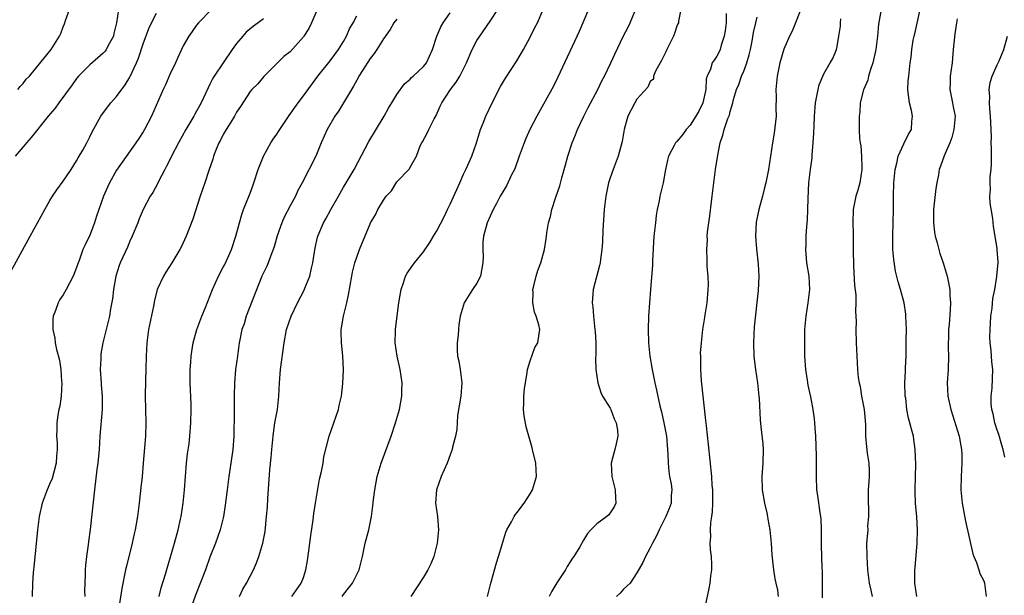
# Model space of a CAD drawing. Units: inches. Extents: x 2625000 to 2628000, y 1479000 to 1482000.
# Drawn here: x 2626818 to 2626966, y 1479389 to 1479475 of the extents above; entities that cross this region are included whole.
import ezdxf

# ---------------------------------------------------------------- set-up
doc = ezdxf.new("R2010")
doc.units = ezdxf.units.IN
doc.header["$MEASUREMENT"] = 0
doc.layers.add('LD26251479_2ft', color=192, linetype='Continuous')

msp = doc.modelspace()

# ---------------------------------------------------------------- linework, layer by layer
at = {"layer": 'LD26251479_2ft'}
for points, elevation in [([(2626935.98, 1479478.02), (2626934.79, 1479475), (2626934.25, 1479473.75), (2626933.88, 1479473), (2626933, 1479471.06), (2626932.42, 1479469), (2626932.27, 1479468.27), (2626932.03, 1479467), (2626931.84, 1479465), (2626931.88, 1479463.88), (2626931.84, 1479462.16), (2626931.85, 1479461), (2626931.57, 1479458.43), (2626931.3, 1479457), (2626930.71, 1479453), (2626930.33, 1479451), (2626930.06, 1479450.06), (2626929.81, 1479449), (2626929.26, 1479447), (2626928.89, 1479445.11), (2626928.78, 1479443), (2626928.91, 1479441.09), (2626929.17, 1479438.83), (2626929.26, 1479437), (2626929.16, 1479434.84), (2626928.58, 1479429.42), (2626928.49, 1479427), (2626928.54, 1479425), (2626928.58, 1479424.58), (2626928.75, 1479423), (2626929.06, 1479421), (2626929.29, 1479419), (2626929.32, 1479418.68), (2626929.47, 1479415.47), (2626929.56, 1479414.44), (2626929.86, 1479411.86), (2626929.92, 1479411), (2626929.89, 1479409), (2626929.72, 1479407), (2626929.78, 1479405), (2626930.12, 1479403), (2626930.46, 1479401.54), (2626930.56, 1479401), (2626930.6, 1479400.6), (2626930.91, 1479399), (2626931.11, 1479397), (2626931.22, 1479395.22), (2626931.46, 1479393), (2626931.65, 1479391.65), (2626931.82, 1479391), (2626932.05, 1479389.95), (2626932.16, 1479389)], 11232), ([(2626816.85, 1479437.15), (2626820.07, 1479443), (2626822.22, 1479447), (2626823, 1479448.38), (2626823.38, 1479449), (2626824.02, 1479449.98), (2626825, 1479451.26), (2626826.17, 1479453), (2626827, 1479454.28), (2626827.24, 1479454.76), (2626827.92, 1479455.92), (2626828.53, 1479457), (2626829, 1479457.88), (2626829.36, 1479458.64), (2626830.65, 1479461), (2626831.64, 1479462.36), (2626832.15, 1479463), (2626833, 1479463.94), (2626834.29, 1479465.71), (2626835, 1479466.85), (2626836, 1479469), (2626836.29, 1479469.71), (2626837, 1479471.85), (2626837.84, 1479474.16), (2626838.23, 1479475), (2626839, 1479476.43)], 11260), ([(2626833.31, 1479477), (2626832.99, 1479475), (2626832.61, 1479473.39), (2626832.53, 1479473), (2626831.96, 1479471.96), (2626831.46, 1479471), (2626831.27, 1479470.73), (2626831, 1479470.45), (2626829, 1479468.72), (2626827.28, 1479467), (2626827, 1479466.66), (2626826.32, 1479465.68), (2626824.34, 1479463), (2626823.79, 1479462.21), (2626822.76, 1479461), (2626820.21, 1479457.79), (2626819.48, 1479457), (2626819, 1479456.42), (2626817.78, 1479455)], 11262), ([(2626818.19, 1479465), (2626818.55, 1479465.45), (2626819, 1479465.89), (2626819.47, 1479466.53), (2626819.93, 1479467), (2626821, 1479468.28), (2626823.18, 1479471), (2626824.42, 1479473), (2626824.62, 1479473.38), (2626825, 1479474.4), (2626825.18, 1479474.82), (2626825.33, 1479475.33), (2626825.93, 1479477)], 11264), ([(2626847.23, 1479477), (2626845.28, 1479475), (2626845, 1479474.66), (2626844.32, 1479473.68), (2626843.81, 1479473), (2626843, 1479471.55), (2626842.73, 1479471), (2626842.19, 1479469.81), (2626841.83, 1479469), (2626841, 1479467.26), (2626840.31, 1479465.69), (2626839.96, 1479465), (2626838.25, 1479461), (2626837.2, 1479459), (2626837, 1479458.66), (2626836.33, 1479457.67), (2626835.91, 1479457), (2626833, 1479452.92), (2626831.94, 1479451), (2626831.64, 1479450.36), (2626831.06, 1479449), (2626830, 1479446), (2626829.69, 1479445), (2626829, 1479443.16), (2626828.28, 1479441.72), (2626827.96, 1479441), (2626827.37, 1479439.37), (2626827.22, 1479439), (2626827, 1479438.31), (2626826.48, 1479437), (2626825.46, 1479435), (2626825, 1479434.22), (2626824.5, 1479433.5), (2626824.24, 1479433), (2626823.84, 1479431.84), (2626823.5, 1479431), (2626823.45, 1479430.55), (2626823.45, 1479429), (2626823.74, 1479427.74), (2626823.81, 1479427), (2626823.99, 1479426.01), (2626824.43, 1479424.43), (2626824.65, 1479423), (2626824.76, 1479421.24), (2626824.78, 1479421), (2626824.67, 1479419), (2626824.49, 1479417.51), (2626824.36, 1479417), (2626824.17, 1479416.17), (2626824.03, 1479415), (2626824.02, 1479413.98), (2626823.98, 1479413), (2626824.07, 1479412.07), (2626824.09, 1479411), (2626823.99, 1479410.01), (2626823.94, 1479409), (2626823.32, 1479406.68), (2626823, 1479405.92), (2626822.57, 1479405), (2626821.82, 1479403), (2626821.39, 1479401), (2626821.15, 1479399), (2626820.62, 1479393.38), (2626820.56, 1479393), (2626820.51, 1479392.51), (2626820.41, 1479391), (2626820.33, 1479389)], 11258), ([(2626863, 1479476.83), (2626862.24, 1479475), (2626861.84, 1479474.16), (2626861.08, 1479473), (2626861, 1479472.89), (2626859, 1479470.67), (2626858.07, 1479469.93), (2626855.07, 1479466.93), (2626854.15, 1479465.85), (2626853.29, 1479465), (2626853, 1479464.68), (2626851.56, 1479462.44), (2626851, 1479461.59), (2626850.8, 1479461.2), (2626850.68, 1479461), (2626850.11, 1479460.11), (2626849.42, 1479459), (2626849, 1479458.25), (2626848.59, 1479457.42), (2626848.34, 1479457), (2626847.88, 1479455.88), (2626847.55, 1479455), (2626847.43, 1479454.57), (2626846.83, 1479452.83), (2626846.23, 1479451), (2626845.53, 1479449), (2626844.44, 1479445.56), (2626843.44, 1479443), (2626842.66, 1479441.34), (2626842.49, 1479441), (2626841.3, 1479439), (2626840.4, 1479437.6), (2626840.02, 1479437), (2626839.1, 1479435), (2626838.66, 1479433.34), (2626838.52, 1479432.52), (2626837.8, 1479429), (2626837.53, 1479427), (2626837.43, 1479425), (2626837.4, 1479423), (2626837.35, 1479421.35), (2626837.3, 1479419), (2626837.37, 1479415), (2626837.32, 1479413), (2626837, 1479409), (2626836.82, 1479407), (2626836.65, 1479405.35), (2626836.39, 1479403), (2626836.14, 1479401), (2626835.8, 1479399), (2626835.64, 1479398.36), (2626835.35, 1479397), (2626834.47, 1479393.53), (2626834.36, 1479393), (2626833.8, 1479390.2), (2626833.31, 1479387)], 11254), ([(2626851.4, 1479389), (2626851.93, 1479390.07), (2626852.47, 1479391), (2626853, 1479392.03), (2626853.53, 1479393), (2626853.97, 1479394.03), (2626854.34, 1479395), (2626854.92, 1479397), (2626855.26, 1479398.74), (2626855.49, 1479401), (2626855.6, 1479402.4), (2626855.67, 1479403.67), (2626855.99, 1479407.99), (2626856.17, 1479409.83), (2626856.26, 1479411), (2626856.46, 1479413), (2626856.51, 1479413.49), (2626856.74, 1479415), (2626857.1, 1479417), (2626857.32, 1479419), (2626857.4, 1479421), (2626857.58, 1479423), (2626858.13, 1479427), (2626858.48, 1479429), (2626859.17, 1479431), (2626860.11, 1479433), (2626861.1, 1479434.9), (2626861.21, 1479435.21), (2626861.95, 1479437), (2626862.22, 1479438.22), (2626862.43, 1479439), (2626862.76, 1479441.24), (2626863.13, 1479442.87), (2626863.17, 1479443), (2626864.02, 1479445), (2626864.38, 1479445.62), (2626865.1, 1479447), (2626866.25, 1479449), (2626867, 1479450.34), (2626867.41, 1479451), (2626868.6, 1479453), (2626870.8, 1479457.2), (2626873.09, 1479461), (2626873.78, 1479462.22), (2626874.26, 1479463), (2626875, 1479464.24), (2626876.14, 1479465.86), (2626877, 1479466.57), (2626877.2, 1479466.8), (2626877.45, 1479467), (2626879, 1479468.44), (2626879.46, 1479469), (2626880.37, 1479471), (2626881, 1479473), (2626881.62, 1479474.38), (2626881.95, 1479475), (2626883, 1479476.51)], 11248), ([(2626859.28, 1479389), (2626860.68, 1479391), (2626861, 1479391.84), (2626861.38, 1479393), (2626861.61, 1479394.39), (2626861.82, 1479395.82), (2626861.97, 1479397), (2626862.14, 1479398.14), (2626862.46, 1479400.46), (2626862.56, 1479401.44), (2626862.8, 1479403), (2626863.44, 1479406.56), (2626863.73, 1479407.73), (2626863.95, 1479409), (2626864.08, 1479409.92), (2626864.89, 1479413), (2626866.24, 1479417), (2626866.37, 1479417.63), (2626866.7, 1479419), (2626866.92, 1479420.92), (2626867.01, 1479422.99), (2626866.91, 1479425.09), (2626866.69, 1479427), (2626866.64, 1479428.64), (2626866.65, 1479429), (2626866.71, 1479429.29), (2626866.99, 1479431), (2626867.49, 1479433), (2626867.77, 1479434.23), (2626868.25, 1479437), (2626868.38, 1479437.62), (2626868.72, 1479439), (2626869, 1479439.87), (2626869.41, 1479441), (2626871, 1479444.88), (2626871.06, 1479445), (2626871.81, 1479446.19), (2626872.14, 1479447), (2626873, 1479448.42), (2626873.42, 1479449), (2626874.19, 1479449.81), (2626875, 1479451.15), (2626876.89, 1479453.11), (2626877, 1479453.35), (2626877.97, 1479455), (2626878.53, 1479456.53), (2626878.75, 1479457), (2626878.85, 1479457.15), (2626879.54, 1479458.46), (2626879.79, 1479459), (2626880.62, 1479460.62), (2626880.9, 1479461.1), (2626881.52, 1479462.48), (2626881.74, 1479463), (2626883.03, 1479465), (2626883.92, 1479466.08), (2626884.43, 1479467), (2626885.43, 1479469), (2626886.32, 1479471), (2626887, 1479472.33), (2626887.43, 1479473), (2626889, 1479475.25), (2626890.14, 1479477)], 11246), ([(2626866.8, 1479389), (2626867, 1479389.31), (2626867.77, 1479390.23), (2626868.37, 1479391), (2626869.37, 1479393), (2626869.84, 1479395), (2626870.26, 1479397), (2626870.8, 1479399), (2626871.23, 1479401), (2626871.43, 1479402.57), (2626871.51, 1479403.51), (2626871.69, 1479405), (2626872.06, 1479407), (2626872.66, 1479409), (2626874.14, 1479413), (2626874.82, 1479415), (2626875.39, 1479417), (2626875.77, 1479419), (2626875.78, 1479419.78), (2626875.82, 1479421), (2626875.51, 1479423), (2626875.04, 1479425), (2626874.77, 1479427), (2626874.81, 1479428.81), (2626874.82, 1479429), (2626875.05, 1479431.05), (2626875.3, 1479433), (2626875.54, 1479434.46), (2626875.64, 1479435), (2626876.02, 1479436.02), (2626876.33, 1479437), (2626876.56, 1479437.44), (2626877.67, 1479439), (2626879, 1479440.66), (2626879.95, 1479442.05), (2626880.49, 1479443), (2626881, 1479443.82), (2626882.09, 1479445.91), (2626882.58, 1479447), (2626883, 1479447.81), (2626884.01, 1479449.99), (2626884.47, 1479451), (2626885, 1479452.31), (2626885.35, 1479453), (2626885.67, 1479453.67), (2626886.24, 1479455), (2626886.96, 1479457), (2626887.56, 1479459), (2626887.94, 1479459.94), (2626888.34, 1479461), (2626889.31, 1479463), (2626890.57, 1479465.43), (2626891.29, 1479466.71), (2626893, 1479469.29), (2626894.02, 1479471), (2626895, 1479472.85), (2626895.72, 1479474.28), (2626896.07, 1479475), (2626896.95, 1479477)], 11244), ([(2626903.72, 1479477), (2626902.33, 1479473.67), (2626899.15, 1479466.85), (2626898.49, 1479465.51), (2626895.99, 1479461), (2626894.94, 1479459), (2626894.34, 1479457.66), (2626894.08, 1479457), (2626893.37, 1479455), (2626892.74, 1479453.26), (2626892.63, 1479453), (2626892.22, 1479452.22), (2626891.43, 1479450.57), (2626890.52, 1479449), (2626889.93, 1479447.93), (2626889.45, 1479447), (2626889, 1479446.02), (2626888.56, 1479445), (2626887.99, 1479443), (2626887.88, 1479442.12), (2626887.88, 1479441), (2626887.95, 1479439.95), (2626887.92, 1479439), (2626887.53, 1479437), (2626887, 1479435.95), (2626886.34, 1479435), (2626885.1, 1479433), (2626884.49, 1479431), (2626884.3, 1479429.7), (2626884.23, 1479429), (2626884.19, 1479428.19), (2626884.04, 1479427), (2626884.05, 1479425.95), (2626884.12, 1479425), (2626884.29, 1479424.29), (2626884.51, 1479423), (2626884.77, 1479421), (2626884.59, 1479419), (2626884.11, 1479416.11), (2626884.03, 1479415), (2626883.99, 1479414.01), (2626883.8, 1479413), (2626883.36, 1479411.36), (2626883.3, 1479411), (2626883, 1479410.21), (2626882.56, 1479409), (2626881.67, 1479407), (2626880.94, 1479405), (2626880.8, 1479403), (2626881.08, 1479401), (2626881.24, 1479399), (2626881.07, 1479397), (2626880.57, 1479395), (2626880.1, 1479393.9), (2626879.67, 1479393), (2626879, 1479391.89), (2626877.12, 1479389)], 11242), ([(2626888.58, 1479389), (2626889.08, 1479391), (2626889.95, 1479394.05), (2626890.27, 1479395), (2626890.8, 1479396.8), (2626890.88, 1479397.12), (2626891.37, 1479398.63), (2626891.52, 1479399), (2626892.2, 1479400.2), (2626892.6, 1479401), (2626892.76, 1479401.24), (2626893, 1479401.51), (2626894.11, 1479403), (2626895, 1479404.37), (2626895.37, 1479405), (2626895.93, 1479407), (2626895.83, 1479409), (2626895.37, 1479411), (2626895.28, 1479411.28), (2626894.42, 1479414.42), (2626894.08, 1479416.08), (2626893.98, 1479417), (2626894.04, 1479417.96), (2626894.03, 1479419), (2626894.17, 1479420.17), (2626894.29, 1479421), (2626894.57, 1479422.57), (2626894.61, 1479423), (2626895, 1479424.34), (2626895.68, 1479426.32), (2626896.12, 1479427), (2626896.36, 1479428.36), (2626896.44, 1479429), (2626896.29, 1479429.71), (2626895.88, 1479431), (2626895.63, 1479431.63), (2626895.4, 1479433), (2626895.43, 1479434.57), (2626895.42, 1479435), (2626895.56, 1479435.56), (2626895.9, 1479437), (2626896.16, 1479437.84), (2626896.59, 1479439), (2626897.12, 1479441), (2626897.39, 1479442.61), (2626897.43, 1479443), (2626897.49, 1479443.49), (2626897.76, 1479445), (2626898.03, 1479445.97), (2626898.25, 1479447), (2626898.84, 1479448.84), (2626899.43, 1479450.57), (2626899.74, 1479451.74), (2626900.3, 1479453.7), (2626900.63, 1479455), (2626901.27, 1479457), (2626901.79, 1479458.21), (2626902.08, 1479459), (2626903.05, 1479461), (2626903.71, 1479462.29), (2626905.13, 1479465), (2626905.72, 1479466.28), (2626906.12, 1479467), (2626907.08, 1479469), (2626907.68, 1479470.32), (2626908.98, 1479473.02), (2626909.67, 1479474.33), (2626910, 1479475), (2626910.7, 1479476.7)], 11240), ([(2626917.57, 1479477), (2626917.25, 1479475.25), (2626917.22, 1479475), (2626917.14, 1479474.86), (2626917, 1479474.51), (2626916.61, 1479473.39), (2626916.49, 1479473), (2626915.99, 1479471.99), (2626915.47, 1479471), (2626915.34, 1479470.66), (2626914.67, 1479469.33), (2626914.46, 1479469), (2626913.77, 1479467.77), (2626913.5, 1479467), (2626913.47, 1479466.53), (2626913, 1479466.21), (2626912.63, 1479465.37), (2626911, 1479463.56), (2626910.67, 1479463), (2626909.66, 1479461), (2626909.09, 1479459), (2626908.78, 1479457.22), (2626908.17, 1479455), (2626907.42, 1479453), (2626907, 1479451.76), (2626906.76, 1479451), (2626906.34, 1479449), (2626906.09, 1479447), (2626905.9, 1479443.9), (2626905.84, 1479442.16), (2626905.74, 1479441), (2626905.52, 1479439.52), (2626905.47, 1479439), (2626905.39, 1479438.61), (2626904.46, 1479435), (2626904.34, 1479433.66), (2626904.31, 1479433), (2626904.4, 1479432.4), (2626904.49, 1479431), (2626904.71, 1479429), (2626904.72, 1479428.72), (2626904.82, 1479427), (2626904.84, 1479425.16), (2626904.79, 1479424.79), (2626904.84, 1479423), (2626905.14, 1479421), (2626905.59, 1479419.59), (2626905.86, 1479419), (2626907, 1479417.21), (2626907.09, 1479417), (2626907.6, 1479415.6), (2626907.88, 1479415), (2626908.07, 1479413.93), (2626908.16, 1479413), (2626907.89, 1479411.89), (2626907.69, 1479411), (2626907.53, 1479410.47), (2626907.12, 1479409), (2626907.22, 1479407), (2626907.75, 1479405), (2626907.77, 1479403.77), (2626907.86, 1479403), (2626907.58, 1479402.42), (2626907, 1479401.51), (2626906.77, 1479401.23), (2626906.5, 1479401), (2626905, 1479399.87), (2626904.09, 1479399), (2626903.57, 1479398.43), (2626903, 1479397.41), (2626902.42, 1479396.42), (2626901.55, 1479395), (2626901.31, 1479394.69), (2626901, 1479394.17), (2626900.53, 1479393.47), (2626900.28, 1479393), (2626899, 1479391.01), (2626898.23, 1479389.77), (2626897.84, 1479389)], 11238), ([(2626924.37, 1479476.37), (2626924.37, 1479475), (2626924.23, 1479473.77), (2626924.09, 1479473), (2626923.65, 1479471.65), (2626923.5, 1479471), (2626923.35, 1479470.65), (2626923, 1479469.99), (2626922.58, 1479469.42), (2626922.3, 1479469), (2626922.04, 1479468.04), (2626921.52, 1479467), (2626921.38, 1479466.62), (2626921.33, 1479465), (2626920.88, 1479463), (2626920.27, 1479461.73), (2626919.85, 1479461), (2626919, 1479459.63), (2626918.4, 1479459), (2626917.82, 1479458.18), (2626917, 1479457.19), (2626916.89, 1479457.11), (2626916.8, 1479457), (2626916.6, 1479456.6), (2626915.73, 1479455), (2626915.58, 1479454.42), (2626915.28, 1479453), (2626914.91, 1479451), (2626914.44, 1479449), (2626914.32, 1479448.32), (2626914.04, 1479447), (2626913.9, 1479446.1), (2626913.76, 1479445), (2626913.55, 1479443), (2626913.33, 1479439.33), (2626913.32, 1479438.68), (2626913.02, 1479435.02), (2626912.75, 1479431), (2626912.67, 1479429), (2626912.72, 1479427), (2626912.92, 1479425), (2626913.27, 1479423), (2626913.68, 1479421), (2626913.93, 1479419.93), (2626914.44, 1479417.56), (2626914.58, 1479417), (2626914.68, 1479416.68), (2626915.04, 1479415.04), (2626915.41, 1479413), (2626915.58, 1479411), (2626915.62, 1479410.38), (2626915.66, 1479409), (2626915.79, 1479407.79), (2626915.9, 1479407), (2626916.11, 1479405.89), (2626916.22, 1479405), (2626916.13, 1479404.13), (2626916.13, 1479403), (2626915.83, 1479402.17), (2626915.32, 1479401), (2626914.31, 1479399), (2626913.92, 1479398.08), (2626913.32, 1479397), (2626913, 1479396.29), (2626912.3, 1479395), (2626911.9, 1479394.1), (2626911, 1479392.51), (2626909.98, 1479391), (2626909, 1479390.07), (2626908.49, 1479389.51), (2626907.94, 1479389)], 11236), ([(2626947.61, 1479477), (2626947.32, 1479475.32), (2626947.21, 1479474.79), (2626947.08, 1479473), (2626946.83, 1479471), (2626946.38, 1479469), (2626946.01, 1479468.01), (2626945.71, 1479467), (2626945.59, 1479466.41), (2626944.97, 1479464.97), (2626944.47, 1479463), (2626944.4, 1479461.6), (2626944.33, 1479461), (2626944.33, 1479459), (2626944.38, 1479457.62), (2626944.45, 1479457), (2626944.54, 1479456.54), (2626944.66, 1479455), (2626944.69, 1479453.31), (2626944.71, 1479453), (2626944.39, 1479451), (2626944.1, 1479449.9), (2626943.8, 1479449), (2626943.4, 1479447), (2626943.35, 1479445), (2626943.39, 1479443.39), (2626943.4, 1479441), (2626943.46, 1479438.54), (2626943.63, 1479435.63), (2626943.81, 1479434.19), (2626943.83, 1479433), (2626943.76, 1479431.76), (2626943.83, 1479431), (2626943.84, 1479430.16), (2626943.8, 1479429), (2626943.85, 1479427), (2626944.06, 1479423), (2626944.18, 1479421.82), (2626944.29, 1479421), (2626944.45, 1479420.45), (2626944.68, 1479419), (2626945.05, 1479417), (2626945.24, 1479414.76), (2626945.28, 1479413), (2626945.4, 1479411.4), (2626945.53, 1479410.47), (2626945.76, 1479409), (2626945.81, 1479407.81), (2626945.81, 1479407), (2626945.75, 1479406.25), (2626945.67, 1479405), (2626945.65, 1479403), (2626945.69, 1479402.31), (2626945.69, 1479401), (2626945.58, 1479399.58), (2626945.59, 1479399), (2626945.57, 1479398.43), (2626945.42, 1479397), (2626945.44, 1479395), (2626945.58, 1479393), (2626945.83, 1479391), (2626946.08, 1479389.92), (2626946.27, 1479389)], 11228), ([(2626952.96, 1479389), (2626952.68, 1479391), (2626952.67, 1479393), (2626952.69, 1479393.31), (2626953.02, 1479397), (2626953.08, 1479399), (2626952.95, 1479400.95), (2626952.74, 1479403), (2626952.69, 1479404.69), (2626952.69, 1479405), (2626952.76, 1479407), (2626952.8, 1479408.8), (2626952.73, 1479411), (2626952.53, 1479412.53), (2626952.45, 1479413), (2626952.28, 1479413.72), (2626951.93, 1479415), (2626951.71, 1479415.71), (2626951.47, 1479417), (2626951.29, 1479418.71), (2626951.23, 1479419), (2626951.18, 1479421), (2626951.24, 1479422.76), (2626951.27, 1479423.27), (2626951.34, 1479425), (2626951.38, 1479427), (2626951.37, 1479427.37), (2626951.39, 1479429), (2626951.33, 1479431), (2626951.3, 1479431.3), (2626951.04, 1479433), (2626950.51, 1479435), (2626950.17, 1479436.17), (2626949.77, 1479437.77), (2626949.5, 1479439.5), (2626949.37, 1479441), (2626949.36, 1479442.64), (2626949.35, 1479443), (2626949.47, 1479447), (2626949.47, 1479449), (2626949.5, 1479451), (2626949.7, 1479453), (2626949.96, 1479453.96), (2626950.17, 1479455), (2626951, 1479456.86), (2626951.7, 1479458.3), (2626952.15, 1479459), (2626952.22, 1479460.22), (2626952.31, 1479461), (2626952.16, 1479461.84), (2626951.87, 1479463), (2626951.76, 1479463.76), (2626951.63, 1479465), (2626951.68, 1479466.32), (2626951.74, 1479467), (2626951.97, 1479469), (2626952.13, 1479469.87), (2626952.2, 1479471), (2626952.42, 1479472.42), (2626952.56, 1479473), (2626952.66, 1479473.34), (2626953.47, 1479477)], 11226), ([(2626855, 1479475.6), (2626854.24, 1479475), (2626853.53, 1479474.47), (2626852.42, 1479473.58), (2626851.91, 1479473), (2626851, 1479471.88), (2626850.35, 1479471), (2626848.99, 1479469.01), (2626847.64, 1479467), (2626847.4, 1479466.6), (2626847, 1479465.78), (2626846.73, 1479465.27), (2626845.68, 1479463), (2626844.71, 1479461.29), (2626844.57, 1479461), (2626843.38, 1479459), (2626842.27, 1479457), (2626841.24, 1479455), (2626841.17, 1479454.83), (2626840.5, 1479453.5), (2626840.22, 1479453), (2626839.32, 1479451.32), (2626839.12, 1479450.88), (2626838.42, 1479449.58), (2626838.04, 1479449), (2626837, 1479447), (2626836.4, 1479445.6), (2626836.17, 1479445), (2626835.35, 1479443), (2626835, 1479442.28), (2626834.62, 1479441.38), (2626833.56, 1479439), (2626833.41, 1479438.59), (2626832.89, 1479437), (2626832.54, 1479435), (2626832.4, 1479433.6), (2626832.11, 1479432.11), (2626831.92, 1479431), (2626830.94, 1479427), (2626830.65, 1479425.35), (2626830.62, 1479425), (2626830.62, 1479424.62), (2626830.56, 1479423), (2626830.69, 1479421), (2626830.7, 1479420.7), (2626830.85, 1479419), (2626830.83, 1479417), (2626830.51, 1479413), (2626830.38, 1479411), (2626830.18, 1479409), (2626830.05, 1479408.05), (2626829.69, 1479405), (2626829.03, 1479399.03), (2626828.78, 1479397.22), (2626828.73, 1479396.73), (2626828.48, 1479395), (2626828.33, 1479393.67), (2626828.29, 1479393), (2626828.31, 1479392.31), (2626828.24, 1479391), (2626828.19, 1479389.81), (2626828.23, 1479389)], 11256), ([(2626839.39, 1479389), (2626839.7, 1479390.3), (2626840.34, 1479392.34), (2626840.63, 1479393.37), (2626841.69, 1479397), (2626842.23, 1479399), (2626842.6, 1479400.6), (2626842.69, 1479401), (2626842.99, 1479403), (2626843.19, 1479405), (2626843.47, 1479409), (2626843.63, 1479410.37), (2626843.86, 1479411.86), (2626844, 1479413), (2626844.15, 1479415), (2626844.19, 1479417), (2626844.17, 1479417.83), (2626844.03, 1479421), (2626844.01, 1479421.99), (2626844.02, 1479423), (2626844.14, 1479424.14), (2626844.19, 1479425), (2626844.28, 1479425.72), (2626844.5, 1479427), (2626845.03, 1479429), (2626845.77, 1479431), (2626846.31, 1479432.31), (2626847.37, 1479435), (2626848.28, 1479437), (2626849, 1479438.34), (2626849.22, 1479438.78), (2626850.21, 1479441), (2626850.88, 1479443), (2626851.4, 1479445), (2626851.75, 1479446.25), (2626852.03, 1479447), (2626853, 1479449.46), (2626853.42, 1479450.58), (2626853.57, 1479451), (2626854.24, 1479453), (2626855.02, 1479455), (2626856.11, 1479457), (2626856.46, 1479457.54), (2626857, 1479458.28), (2626857.29, 1479458.71), (2626857.45, 1479459), (2626858.89, 1479461.11), (2626860.22, 1479463), (2626861, 1479464.07), (2626863.18, 1479467), (2626865, 1479469.29), (2626865.74, 1479470.26), (2626866.28, 1479471), (2626867, 1479472.19), (2626867.47, 1479473), (2626867.92, 1479474.08), (2626868.45, 1479475), (2626869, 1479476.04)], 11252), ([(2626875, 1479475.53), (2626874.58, 1479475), (2626873.99, 1479474.01), (2626873, 1479472.6), (2626871.99, 1479471), (2626871.59, 1479470.41), (2626871, 1479469.63), (2626869.86, 1479467.86), (2626869.33, 1479467), (2626869.23, 1479466.77), (2626869, 1479466.4), (2626868.52, 1479465.48), (2626868.19, 1479465), (2626866.26, 1479461.74), (2626865.73, 1479461), (2626864.57, 1479459), (2626863.69, 1479457), (2626862.89, 1479455), (2626860.83, 1479451), (2626860.16, 1479449.84), (2626859.8, 1479449), (2626859, 1479447.54), (2626858.14, 1479445.86), (2626857.77, 1479445), (2626857.07, 1479443.07), (2626856.61, 1479441.39), (2626856.11, 1479440.11), (2626855.74, 1479439), (2626855.5, 1479438.5), (2626855, 1479437.5), (2626854.79, 1479437), (2626852.44, 1479431), (2626852.11, 1479429.89), (2626851.79, 1479429), (2626851.48, 1479427.48), (2626851.39, 1479427), (2626851.1, 1479425), (2626850.82, 1479423), (2626850.66, 1479421), (2626850.62, 1479419), (2626850.62, 1479417.38), (2626850.64, 1479416.64), (2626850.6, 1479413), (2626850.43, 1479411), (2626850.11, 1479409), (2626849.81, 1479407), (2626849.59, 1479405), (2626849.3, 1479402.7), (2626849.02, 1479401), (2626848.51, 1479399), (2626847.81, 1479397), (2626847, 1479394.86), (2626846.35, 1479393), (2626844.82, 1479389.18), (2626843.78, 1479386.22)], 11250), ([(2626921.14, 1479386.87), (2626921.83, 1479390.17), (2626921.97, 1479391), (2626922.1, 1479392.1), (2626922.23, 1479393), (2626922.23, 1479393.77), (2626922.18, 1479395), (2626922.04, 1479396.04), (2626921.99, 1479397), (2626922.08, 1479397.92), (2626922.03, 1479399), (2626922.08, 1479400.08), (2626922.24, 1479401), (2626922.33, 1479401.67), (2626922.39, 1479403), (2626922.38, 1479405), (2626922.3, 1479405.7), (2626922.21, 1479407), (2626921.75, 1479411.75), (2626921.41, 1479414.59), (2626921.35, 1479415.35), (2626920.7, 1479421.3), (2626920.58, 1479423), (2626920.6, 1479424.6), (2626920.56, 1479425), (2626920.55, 1479425.45), (2626920.66, 1479427), (2626920.86, 1479429), (2626921.18, 1479430.82), (2626921.22, 1479431.22), (2626921.54, 1479433), (2626921.7, 1479435), (2626921.73, 1479435.73), (2626921.66, 1479437), (2626921.54, 1479438.46), (2626921.52, 1479439.52), (2626921.48, 1479441), (2626921.56, 1479442.44), (2626921.55, 1479443), (2626921.59, 1479443.59), (2626921.76, 1479445), (2626921.94, 1479446.06), (2626922.17, 1479448.17), (2626922.28, 1479449), (2626922.52, 1479451), (2626922.8, 1479453), (2626923.14, 1479455.14), (2626923.49, 1479457), (2626923.87, 1479458.13), (2626924.07, 1479459), (2626924.65, 1479460.65), (2626924.87, 1479461.13), (2626925, 1479461.68), (2626925.4, 1479463), (2626925.48, 1479463.48), (2626925.9, 1479465), (2626926.26, 1479465.74), (2626926.66, 1479467), (2626927, 1479467.76), (2626927.49, 1479469), (2626927.82, 1479470.18), (2626928, 1479471), (2626928.25, 1479472.25), (2626928.45, 1479473.55), (2626928.81, 1479475), (2626929, 1479475.85)], 11234), ([(2626938.81, 1479388.81), (2626938.82, 1479392.82), (2626938.79, 1479393.21), (2626938.69, 1479396.69), (2626938.65, 1479397.35), (2626938.66, 1479399), (2626938.61, 1479400.61), (2626938.56, 1479401), (2626938.45, 1479401.55), (2626938.12, 1479404.12), (2626937.98, 1479405), (2626937.92, 1479407), (2626937.94, 1479410.06), (2626937.82, 1479413), (2626937.71, 1479414.29), (2626937.69, 1479415), (2626937.64, 1479415.64), (2626937.44, 1479417), (2626937.09, 1479418.91), (2626936.68, 1479420.68), (2626936.57, 1479421.43), (2626936.3, 1479423), (2626936.17, 1479425), (2626936.15, 1479427), (2626936.19, 1479429), (2626936.37, 1479431), (2626936.69, 1479433), (2626936.92, 1479435), (2626936.8, 1479437), (2626936.48, 1479439), (2626936.35, 1479440.35), (2626936.31, 1479441), (2626936.35, 1479441.65), (2626936.38, 1479443), (2626936.48, 1479444.48), (2626936.57, 1479445.43), (2626936.63, 1479447), (2626936.67, 1479448.67), (2626936.79, 1479451), (2626937, 1479452.99), (2626937.25, 1479454.75), (2626937.27, 1479455.27), (2626937.43, 1479457), (2626937.53, 1479458.47), (2626937.56, 1479459.56), (2626937.62, 1479461), (2626937.77, 1479463), (2626937.99, 1479463.99), (2626938.16, 1479465), (2626938.32, 1479465.68), (2626939, 1479467.34), (2626939.99, 1479469), (2626940.35, 1479469.65), (2626940.9, 1479471), (2626941, 1479471.46), (2626941.25, 1479473), (2626941.52, 1479474.48), (2626941.51, 1479475), (2626941.58, 1479475.58)], 11230), ([(2626959, 1479475.6), (2626958.89, 1479475), (2626958.65, 1479473.35), (2626958.42, 1479471), (2626958.37, 1479470.37), (2626958.23, 1479469), (2626957.97, 1479467), (2626957.95, 1479466.05), (2626957.89, 1479465), (2626958.28, 1479463), (2626958.42, 1479462.42), (2626958.69, 1479461), (2626958.52, 1479459), (2626958.21, 1479457.79), (2626957.91, 1479457), (2626957.04, 1479455.04), (2626956.52, 1479453.48), (2626956.32, 1479453), (2626956.19, 1479452.19), (2626955.95, 1479451), (2626955.82, 1479450.18), (2626955.47, 1479447), (2626955.48, 1479446.52), (2626955.45, 1479445), (2626955.61, 1479443.61), (2626955.72, 1479443), (2626956, 1479442), (2626956.24, 1479441), (2626956.41, 1479440.41), (2626956.89, 1479439), (2626957.48, 1479437), (2626957.75, 1479435.75), (2626957.88, 1479435), (2626957.9, 1479434.1), (2626957.98, 1479433), (2626957.95, 1479431.95), (2626957.79, 1479429.79), (2626957.72, 1479429), (2626957.71, 1479427.7), (2626957.67, 1479427), (2626957.67, 1479426.33), (2626957.69, 1479425), (2626957.63, 1479423), (2626957.52, 1479421), (2626957.61, 1479419), (2626958.03, 1479417), (2626959.32, 1479413), (2626959.56, 1479411.56), (2626959.67, 1479411), (2626959.69, 1479410.31), (2626959.69, 1479409), (2626959.59, 1479407), (2626959.57, 1479405), (2626959.76, 1479403), (2626960.26, 1479400.26), (2626961.36, 1479395.36), (2626961.5, 1479395), (2626961.9, 1479394.1), (2626962.25, 1479393), (2626962.41, 1479392.41), (2626963, 1479391.33), (2626963.12, 1479391), (2626963.34, 1479389)], 11224), ([(2626966.13, 1479409.87), (2626965.88, 1479411), (2626965.7, 1479411.69), (2626965.25, 1479413.25), (2626965, 1479413.93), (2626964.65, 1479415), (2626964.39, 1479416.39), (2626964.21, 1479417), (2626964.12, 1479417.88), (2626964.12, 1479419), (2626964.23, 1479420.23), (2626964.31, 1479421.69), (2626964.33, 1479423), (2626964.18, 1479424.18), (2626964.11, 1479425.89), (2626963.96, 1479427), (2626963.91, 1479427.91), (2626963.93, 1479429), (2626964.01, 1479429.99), (2626964.07, 1479431), (2626964.23, 1479432.23), (2626964.36, 1479433.64), (2626964.63, 1479435), (2626964.95, 1479436.95), (2626964.94, 1479437.06), (2626965.13, 1479439), (2626965.13, 1479439.13), (2626965.02, 1479441), (2626965, 1479441.17), (2626964.72, 1479443), (2626964.46, 1479444.46), (2626964.33, 1479445.67), (2626963.94, 1479447.94), (2626963.9, 1479449), (2626963.98, 1479450.02), (2626963.93, 1479451), (2626963.96, 1479451.96), (2626964.11, 1479453), (2626964.16, 1479453.84), (2626964.16, 1479455), (2626964.13, 1479456.13), (2626964.12, 1479457), (2626964.13, 1479457.87), (2626964.1, 1479459), (2626964.04, 1479460.04), (2626964.02, 1479461), (2626963.91, 1479462.09), (2626963.84, 1479463), (2626963.88, 1479463.88), (2626963.82, 1479465), (2626963.97, 1479466.03), (2626964.27, 1479467), (2626965, 1479468.68), (2626965.29, 1479469.29), (2626966.01, 1479471), (2626966.54, 1479473)], 11222)]:
    msp.add_lwpolyline(points, dxfattribs=dict(at, elevation=elevation))

doc.saveas('drawing.dxf')
